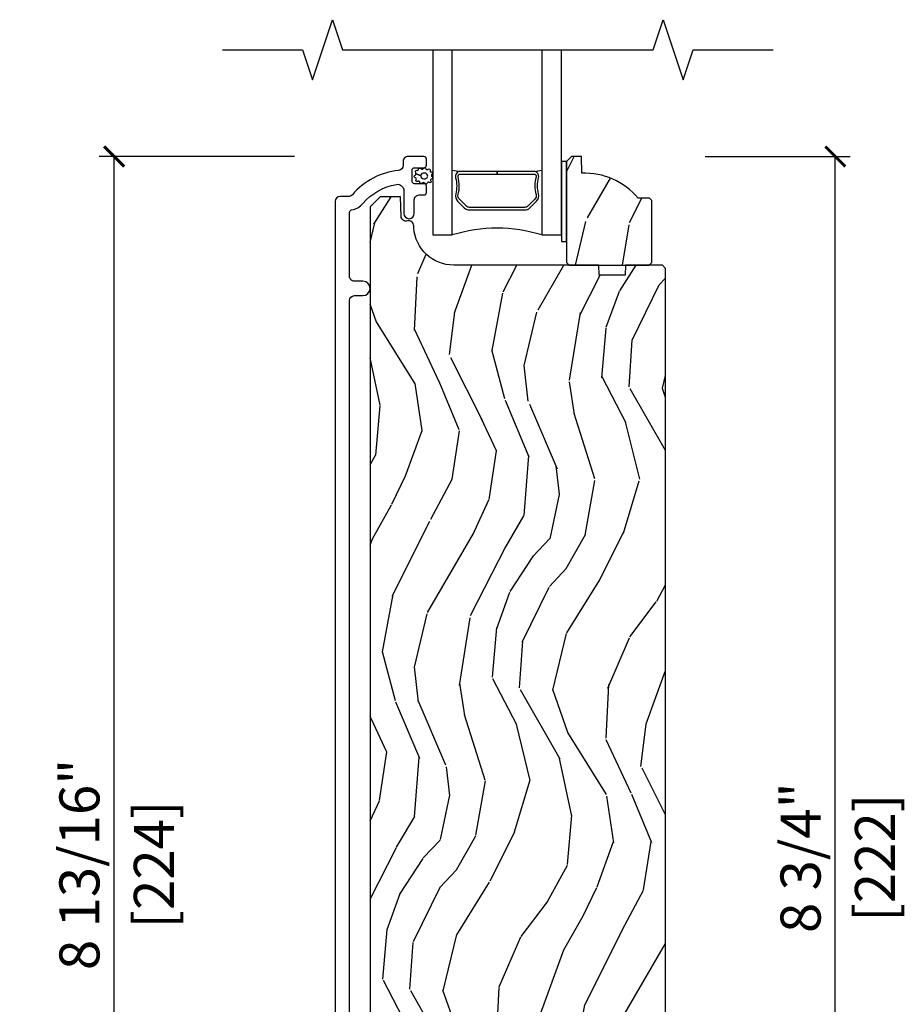
# Model space of a CAD drawing. Units: inches. Extents: x 0 to 454, y -38 to 173.
# Drawn here: x 42 to 48, y 8 to 14 of the extents above; entities that cross this region are included whole.
import ezdxf

# ---------------------------------------------------------------- set-up
doc = ezdxf.new("R2010")
doc.units = ezdxf.units.IN
doc.header["$MEASUREMENT"] = 0
doc.layers.get('Defpoints').update_dxf_attribs({"color": 253})
for name, color, linetype in [('ZP-ANNO-DIMS', 2, 'Continuous'), ('ZP-ANNO-MARK', 9, 'Continuous'), ('ZP-SECT-ALUM', 63, 'Continuous'), ('ZP-SECT-GLAS', 153, 'Continuous'), ('ZP-SECT-SEAL', 8, 'Continuous'), ('ZP-SECT-WDHA', 11, 'Continuous'), ('ZP-SECT-WOOD', 104, 'Continuous'), ('ZP-SECT-WSTP', 40, 'Continuous')]:
    doc.layers.add(name, color=color, linetype=linetype)
doc.styles.get("Standard").update_dxf_attribs({"font": 'arial.ttf'})
doc.dimstyles.new('3 inch Tick', dxfattribs={"dimtxt": 0.25, "dimasz": 0.125, "dimexe": 0.09375, "dimexo": 0.25, "dimgap": 0.0875, "dimtad": 1, "dimdec": 4, "dimzin": 10, "dimdsep": 46, "dimlunit": 5, "dimtxsty": 'Standard', "dimblk1": 'ARCHTICK', "dimblk2": 'ARCHTICK', "dimsah": 1, "dimcen": 0.09, "dimclrd": 256, "dimclre": 256, "dimclrt": 255, "dimadec": 3, "dimazin": 2, "dimtfac": 0.75, "dimtdec": 4, "dimtofl": 0, "dimtmove": 2, "dimatfit": 3, "dimfxl": 0, "dimfrac": 2, "dimtolj": 1, "dimtzin": 0, "dimlwd": -1, "dimlwe": -1, "dimarcsym": 0})

# ---------------------------------------------------------------- blocks, each defined once
blk = doc.blocks.new('_ArchTick')
at = {"color": 0, "linetype": 'ByBlock', "const_width": 0.15}
blk.add_lwpolyline([(-0.5, -0.5), (0.5, 0.5)], dxfattribs=at)
blk = doc.blocks.new('*D76')
at = {"layer": 'Defpoints', "color": 0, "ltscale": 0.1666666666666667}
for p in [(43.00000000000011, 13.08396460119352), (44.37500000000014, 13.08396460119351), (44.00000000000014, 4.250000000000014)]:
    blk.add_point(p, dxfattribs=at)
at = {"layer": 'ZP-ANNO-DIMS', "ltscale": 0.1666666666666667}
for p, q in [((44.12500000000014, 13.08396460119351), (42.90625000000011, 13.08396460119352)), ((43.00000000000011, 4.250000000000014), (43.00000000000011, 13.08396460119352)), ((43.75000000000014, 4.250000000000014), (42.90625000000011, 4.250000000000014))]:
    blk.add_line(p, q, dxfattribs=at)
at = {"layer": 'ZP-ANNO-DIMS', "ltscale": 0.1666666666666667, "xscale": 0.125, "yscale": 0.125, "zscale": 0.125}
for p, rotation in [((43.00000000000011, 13.08396460119352), 90), ((43.00000000000011, 4.250000000000014), 270)]:
    blk.add_blockref('_ArchTick', p, dxfattribs=dict(at, rotation=rotation))
at = {"layer": 'ZP-ANNO-DIMS', "color": 255, "ltscale": 0.1666666666666667, "char_height": 0.25, "attachment_point": 5, "rotation": 90}
for s, insert in [('\\A1;8 13/16"', (42.78315143246942, 8.666982300596773)), ('\\A1;[224]', (43.24771487039575, 8.666982300596773))]:
    blk.add_mtext(s, dxfattribs=dict(at, insert=insert))
blk = doc.blocks.new('CS AS MP LS French Sliding Sill 7501-750')
at = {"layer": 'ZP-SECT-WDHA'}
h = blk.add_hatch(dxfattribs=at)
h.set_pattern_fill('WOOD3', color=256, scale=2, angle=70, style=0, pattern_type=2)
h.set_pattern_definition([(65.23640000000005, (1.788804154131924, 8.051633502807562), (-9.40381312866579, -19.98920494113852), [0.240832, -23.842358]), (81.3099, (1.889682840945795, 8.270319328929645), (0.8567808696703423, 8.2015810469735), [0.3059419999999991, -9.89209799999997]), (115, (1.935907326696338, 8.572748323764984), (-1.87938582314561, 0.6840404983268875), [0.226274, -2.602152]), (116.8476, (1.840279730302711, 8.777822366022804), (-18.61420804399884, 36.57200132328851), [0.4386339999999991, -43.42478999999989]), (82.9946, (1.642184134648915, 9.169176598122817), (-2.397597174553426, -18.28254753331191), [0.266834, -26.416494]), (70, (1.674727814666426, 9.434017888126675), (-1.195344954920479, 2.563425528223154), [0.4999999999999991, -1.499999999999996]), (60.53769999999999, (1.845737886329232, 9.903864198519642), (-5.299583706911786, -8.712888648139783), [0.24331, -11.922214]), (64.28939999999999, (1.281370138907505, 8.236324380203428), (-8.03574989784622, -16.23042490473692), [0.2009979999999996, -19.89875399999994]), (70, (1.368568019988345, 8.417422501494087), (-1.195344954920479, 2.563425528223154), [0.2999999999999991, -1.699999999999996]), (98.30079999999994, (1.471174062986051, 8.69933028772985), (-3.751888312602842, 24.77747627566944), [0.2952959999999993, -29.23434999999995]), (122.125, (1.428542333340715, 8.9915331891998), (6.660762092994137, -10.93774528833892), [0.45607, -22.347438]), (109.2894, (1.186018629988951, 9.377774374617076), (-5.292683358667599, 14.69651383292103), [0.284254, -28.141088]), (76.3402, (1.092118389779159, 9.646070376988604), (3.592933675524065, 15.71912217656524), [0.3622159999999991, -17.74855399999995]), (58.11130000000009, (1.177657936544961, 9.998040526204562), (-15.2147376914344, -24.25926024314874), [0.38833, -38.444646]), (63.29020000000008, (0.6987607140202385, 8.448376869065328), (8.035737004436273, 16.23043294812967), [0.342344, -33.89214]), (73.36649999999999, (0.8526352675824, 8.754191554399512), (9.065238276682225, 30.75421037689453), [0.3405879999999991, -33.71818599999988]), (103.6901, (0.9501282638973976, 9.080527448333214), (0.511307478824605, -4.442810851533298), [0.3605559999999993, -6.850547999999989]), (117.4896, (0.8647957827379287, 9.430839263234134), (-13.83285744134683, 26.3182840583582), [0.3255759999999991, -32.23206399999989]), (84.9314, (0.7145139852809734, 9.71965647420518), (1.886293519008401, 22.72535743897347), [0.310484, -30.737866]), (70, (0.7419446186157757, 10.02892587190701), (-1.195344954920479, 2.563425528223154), [0.2399999999999995, -1.759999999999996]), (57.00539999999999, (0.8240294530139636, 10.25445210089563), (9.915129035513683, 15.54638970077456), [0.266834, -26.416494]), (70, (2.320352134061011, 8.51795607896409), (-1.195344954920479, 2.563425528223154), [0, -1.999999999999996]), (293.1524, (2.134209987956467, 8.883676055781848), (-16.0507960926351, 37.76733994721548), [0.438634, -43.42479]), (276.5651, (0.427286086756169, 9.164408660783977), (1.195347991783055, -2.563424841349599), [0.178886, -4.29325]), (258.1301, (0.4477382734869479, 8.98669622999219), (-2.224857536097374, -11.96035087531845), [0.282842, -13.859292]), (226.8014, (0.3895603381872093, 8.709901490439108), (-7.178974222848961, -8.028844221841533), [0.1523159999999996, -15.07922999999997]), (96.56509999999993, (2.134209987956467, 8.883676055781848), (-1.195347991783055, 2.563424841349599), [0.2236059999999996, -4.248529999999989]), (76.7098, (2.108644754542979, 9.105816594271573), (-4.276989520291973, -17.59850515048118), [0.342344, -33.89214]), (59.87529999999997, (2.187343898442293, 9.43899289107182), (17.26685591117937, 29.89742009709116), [0.568858, -56.31699200000001]), (59.69520000000003, (1.995536530704783, 7.976389071275889), (5.983617987896487, 10.59227647392276), [0.223606, -22.137072]), (85.5241, (2.108368667067907, 8.169440642115774), (-1.886292306072137, -22.72535892270969), [0.3736299999999991, -36.98945199999989]), (112.8789, (2.137526656586545, 8.541931999931279), (13.66009816624821, -32.64049290170237), [0.3821, -37.827846]), (104.6952, (1.988972215313368, 8.893971171016005), (-6.31531393231792, 23.58212952201287), [0.316228, -31.306548]), (79.4623, (1.908752780836608, 9.199854878218957), (1.540820218079112, 10.08096667572146), [0.364966, -11.80056]), (63.41809999999992, (1.975498475186669, 9.558665430301431), (-15.38743134468314, -30.58148033332786), [0.5234499999999982, -51.82155999999988]), (61.86990000000001, (1.525690220311844, 8.147399142938752), (-5.983625597899493, -10.59227118331201), [0.282842, -13.859292]), (81.3099, (1.659043565274487, 8.396832271025772), (0.8567808696703423, 8.2015810469735), [0.3059419999999991, -9.89209799999997]), (112.5103999999999, (1.70526805102503, 8.699261265861082), (11.26938588547409, -27.51365047632417), [0.325576, -32.23206399999999]), (115, (1.580620508850302, 9.000031926381354), (-1.87938582314561, 0.6840404983268875), [0.367696, -2.460732]), (87.354, (1.425225664710638, 9.33327724505034), (-1.374994473696775, -27.16816932102351), [0.335262, -33.190848]), (66.63350000000004, (1.440702848496244, 9.668180898034421), (-12.82404996855911, -29.38611480483956), [0.340588, -33.718186]), (52.89729999999997, (1.575783549642665, 9.980835986235093), (12.47855130569256, 16.74173789157442), [0.27203, -26.930912]), (61.25380000000001, (1.055843909918906, 8.318409214601559), (6.667674682060167, 12.47165228615286), [0.263058, -26.042834]), (84.9314, (1.182356852015005, 8.549048490272867), (1.886293519008401, 22.72535743897347), [0.310484, -30.737866]), (102.0054, (1.209787485349807, 8.858317887974692), (2.217957090697113, -11.44904584078527), [0.37736, -18.490604]), (119.8991, (1.131295407056882, 9.227423555291324), (16.90756994081485, -29.56575905723366), [0.49679, -49.18218]), (85.9454, (0.8836586570224085, 9.658092848406568), (-0.8567761997234582, -8.201581415241053), [0.291204, -14.269016]), (63.99100000000004, (0.9042488874907235, 9.948568393692682), (8.719786654980343, 18.10981212779323), [0.3820999999999991, -37.82784599999989]), (46.80139999999997, (1.071804246785916, 10.29197078385829), (7.178974222848961, 8.02884422184153), [0.1523159999999996, -15.07922999999997]), (60.53769999999999, (0.4920283374473229, 8.523621300596972), (-5.299583706911786, -8.712888648139783), [0.24331, -11.922214]), (80.00799999999998, (0.6117008766769345, 8.735466723852568), (3.765665839812322, 22.0413197685621), [0.3452539999999991, -34.18009999999989]), (107.4054, (0.6716061681605083, 9.075483423519302), (-9.90135254830583, 31.27240365373135), [0.428018, -42.37385]), (99.05459999999997, (2.422958177058717, 8.799863865199853), (-2.729258747784671, 15.89185857896806), [0.205912, -20.385348]), (80.78429999999999, (2.390552540778742, 9.003210551273895), (-5.306487489153644, -32.1222841683562), [0.427552, -42.327566]), (62.875, (2.459025591312638, 9.42524306347002), (-6.667664278977535, -12.47165829348075), [0.4837359999999999, -15.64078])])
edge = h.paths.add_edge_path()
edge.add_line((2.355529019030541, 8.55931733825878), (2.340529019030498, 8.57431733825888))
edge.add_line((2.340529019030498, 8.57431733825888), (2.269629019030276, 8.574317338258894))
edge.add_arc((1.934487257979811, 8.292317338258869), 0.4380000000000202, 40.07843002829459, 92.00945820514033)
edge.add_line((1.919129019030549, 8.730047991168163), (1.915487853195714, 8.834317338258899))
edge.add_line((1.915487853195714, 8.834317338258899), (1.854529019030281, 8.834317338258899))
edge.add_line((1.854529019030281, 8.834317338258899), (1.823529019030502, 8.803317338258836))
edge.add_line((1.823529019030502, 8.803317338258836), (1.823529019030502, 8.232481704363266))
edge.add_line((1.823529019030502, 8.232481704363266), (1.823529019030502, 8.172317338258921))
edge.add_line((1.823529019030502, 8.172317338258921), (1.839529019030522, 8.156317338258901))
edge.add_line((1.839529019030522, 8.156317338258901), (2.339529019030749, 8.156317338258887))
edge.add_line((2.339529019030749, 8.156317338258873), (2.355529019030541, 8.172317338258836))
edge.add_line((2.355529019030541, 8.172317338258836), (2.355529019030541, 8.55931733825878))
h = blk.add_hatch(dxfattribs=at)
h.set_pattern_fill('WOOD3', color=256, scale=2, angle=70, style=0, pattern_type=2)
h.set_pattern_definition([(65.23640000000005, (14.63149173080643, -20.7171099805054), (-9.40381312866579, -19.98920494113852), [0.240832, -23.842358]), (81.3099, (14.7323704176203, -20.49842415438329), (0.8567808696703423, 8.2015810469735), [0.3059419999999991, -9.89209799999997]), (115, (14.77859490337084, -20.195995159548), (-1.87938582314561, 0.6840404983268875), [0.226274, -2.602152]), (116.8476, (14.68296730697722, -19.99092111729013), (-18.61420804399884, 36.57200132328851), [0.4386339999999991, -43.42478999999989]), (82.9946, (14.48487171132342, -19.59956688519014), (-2.397597174553426, -18.28254753331191), [0.266834, -26.416494]), (70, (14.51741539134093, -19.33472559518628), (-1.195344954920479, 2.563425528223154), [0.4999999999999991, -1.499999999999996]), (60.53769999999999, (14.68842546300374, -18.86487928479332), (-5.299583706911786, -8.712888648139783), [0.24331, -11.922214]), (64.28939999999999, (14.12405771558201, -20.53241910310956), (-8.03574989784622, -16.23042490473692), [0.2009979999999996, -19.89875399999994]), (70, (14.21125559666285, -20.35132098181887), (-1.195344954920479, 2.563425528223154), [0.2999999999999991, -1.699999999999996]), (98.30079999999994, (14.31386163966056, -20.06941319558311), (-3.751888312602842, 24.77747627566944), [0.2952959999999993, -29.23434999999995]), (122.125, (14.27122991001522, -19.77721029411319), (6.660762092994137, -10.93774528833892), [0.45607, -22.347438]), (109.2894, (14.02870620666346, -19.39096910869588), (-5.292683358667599, 14.69651383292103), [0.284254, -28.141088]), (76.3402, (13.93480596645367, -19.12267310632436), (3.592933675524065, 15.71912217656524), [0.3622159999999991, -17.74855399999995]), (58.11130000000009, (14.02034551321947, -18.7707029571084), (-15.2147376914344, -24.25926024314874), [0.38833, -38.444646]), (63.29020000000008, (13.54144829069475, -20.32036661424763), (8.035737004436273, 16.23043294812967), [0.342344, -33.89214]), (73.36649999999999, (13.69532284425691, -20.01455192891345), (9.065238276682225, 30.75421037689453), [0.3405879999999991, -33.71818599999988]), (103.6901, (13.7928158405719, -19.68821603497972), (0.511307478824605, -4.442810851533298), [0.3605559999999993, -6.850547999999989]), (117.4896, (13.70748335941244, -19.33790422007883), (-13.83285744134683, 26.3182840583582), [0.3255759999999991, -32.23206399999989]), (84.9314, (13.55720156195548, -19.04908700910775), (1.886293519008401, 22.72535743897347), [0.310484, -30.737866]), (70, (13.58463219529028, -18.73981761140593), (-1.195344954920479, 2.563425528223154), [0.2399999999999995, -1.759999999999996]), (57.00539999999999, (13.66671702968847, -18.51429138241733), (9.915129035513683, 15.54638970077456), [0.266834, -26.416494]), (70, (15.16303971073552, -20.25078740434887), (-1.195344954920479, 2.563425528223154), [0, -1.999999999999996]), (293.1524, (14.97689756463097, -19.88506742753111), (-16.0507960926351, 37.76733994721548), [0.438634, -43.42479]), (276.5651, (13.26997366343068, -19.60433482252895), (1.195347991783055, -2.563424841349599), [0.178886, -4.29325]), (258.1301, (13.29042585016145, -19.78204725332077), (-2.224857536097374, -11.96035087531845), [0.282842, -13.859292]), (226.8014, (13.23224791486172, -20.05884199287385), (-7.178974222848961, -8.028844221841533), [0.1523159999999996, -15.07922999999997]), (96.56509999999993, (14.97689756463097, -19.88506742753111), (-1.195347991783055, 2.563424841349599), [0.2236059999999996, -4.248529999999989]), (76.7098, (14.95133233121749, -19.66292688904136), (-4.276989520291973, -17.59850515048118), [0.342344, -33.89214]), (59.87529999999997, (15.0300314751168, -19.32975059224114), (17.26685591117937, 29.89742009709116), [0.568858, -56.31699200000001]), (59.69520000000003, (14.83822410737929, -20.79235441203704), (5.983617987896487, 10.59227647392276), [0.223606, -22.137072]), (85.5241, (14.95105624374241, -20.59930284119719), (-1.886292306072137, -22.72535892270969), [0.3736299999999991, -36.98945199999989]), (112.8789, (14.98021423326105, -20.22681148338168), (13.66009816624821, -32.64049290170237), [0.3821, -37.827846]), (104.6952, (14.83165979198787, -19.87477231229695), (-6.31531393231792, 23.58212952201287), [0.316228, -31.306548]), (79.4623, (14.75144035751111, -19.568888605094), (1.540820218079112, 10.08096667572146), [0.364966, -11.80056]), (63.41809999999992, (14.81818605186118, -19.21007805301153), (-15.38743134468314, -30.58148033332786), [0.5234499999999982, -51.82155999999988]), (61.86990000000001, (14.36837779698635, -20.62134434037424), (-5.983625597899493, -10.59227118331201), [0.282842, -13.859292]), (81.3099, (14.50173114194899, -20.37191121228719), (0.8567808696703423, 8.2015810469735), [0.3059419999999991, -9.89209799999997]), (112.5103999999999, (14.54795562769954, -20.06948221745188), (11.26938588547409, -27.51365047632417), [0.325576, -32.23206399999999]), (115, (14.42330808552481, -19.76871155693161), (-1.87938582314561, 0.6840404983268875), [0.367696, -2.460732]), (87.354, (14.26791324138514, -19.43546623826259), (-1.374994473696775, -27.16816932102351), [0.335262, -33.190848]), (66.63350000000004, (14.28339042517075, -19.10056258527854), (-12.82404996855911, -29.38611480483956), [0.340588, -33.718186]), (52.89729999999997, (14.41847112631717, -18.78790749707784), (12.47855130569256, 16.74173789157442), [0.27203, -26.930912]), (61.25380000000001, (13.89853148659341, -20.45033426871137), (6.667674682060167, 12.47165228615286), [0.263058, -26.042834]), (84.9314, (14.02504442868951, -20.21969499304006), (1.886293519008401, 22.72535743897347), [0.310484, -30.737866]), (102.0054, (14.05247506202431, -19.91042559533824), (2.217957090697113, -11.44904584078527), [0.37736, -18.490604]), (119.8991, (13.97398298373139, -19.54131992802164), (16.90756994081485, -29.56575905723366), [0.49679, -49.18218]), (85.9454, (13.72634623369692, -19.11065063490639), (-0.8567761997234582, -8.201581415241053), [0.291204, -14.269016]), (63.99100000000004, (13.74693646416523, -18.82017508962028), (8.719786654980343, 18.10981212779323), [0.3820999999999991, -37.82784599999989]), (46.80139999999997, (13.91449182346042, -18.47677269945464), (7.178974222848961, 8.02884422184153), [0.1523159999999996, -15.07922999999997]), (60.53769999999999, (13.33471591412183, -20.24512218271599), (-5.299583706911786, -8.712888648139783), [0.24331, -11.922214]), (80.00799999999998, (13.45438845335144, -20.03327675946039), (3.765665839812322, 22.0413197685621), [0.3452539999999991, -34.18009999999989]), (107.4054, (13.51429374483502, -19.69326005979363), (-9.90135254830583, 31.27240365373135), [0.428018, -42.37385]), (99.05459999999997, (15.26564575373322, -19.96887961811311), (-2.729258747784671, 15.89185857896806), [0.205912, -20.385348]), (80.78429999999999, (15.23324011745325, -19.76553293203906), (-5.306487489153644, -32.1222841683562), [0.427552, -42.327566]), (62.875, (15.30171316798715, -19.34350041984294), (-6.667664278977535, -12.47165829348075), [0.4837359999999999, -15.64078])])
edge = h.paths.add_edge_path()
edge.add_line((2.44102907264022, 8.13596460119362), (2.421029072640124, 8.15596460119339))
edge.add_line((2.421029072640124, 8.155964601193375), (2.19102907264022, 8.155964601193432))
edge.add_line((2.19102907264022, 8.155964601193432), (2.188846524546989, 8.093464601193077))
edge.add_line((2.188846524546989, 8.09346460119309), (2.02742285384187, 8.09346460119309))
edge.add_line((2.02742285384187, 8.09346460119309), (2.025240305748639, 8.155964601193517))
edge.add_line((2.025240305748639, 8.155964601193517), (1.119381880310527, 8.155964601193517))
edge.add_arc((1.119381880310584, 8.405964601193489), 0.2499999999999716, 184.0000000000355, 269.999999999987, ccw=False)
edge.add_line((0.8699908677456278, 8.388525482757302), (0.8691113891499072, 8.401102612634261))
edge.add_arc((0.8381196614415103, 8.401818722715007), 0.03099999999998643, 358.6763311198902, 466.1275067402194)
edge.add_arc((0.8215473309202821, 8.461559020376171), 0.03099999999994932, 181.9999999999737, 284.8811846887619, ccw=False)
edge.add_line((0.7905662152826949, 8.460477135978408), (0.7862765450337861, 8.583317219726197))
edge.add_line((0.7862765450337861, 8.583317219726212), (0.6600290726402136, 8.583317219726212))
edge.add_line((0.6600290726402136, 8.583317219726212), (0.5970290726401686, 8.52031721972611))
edge.add_line((0.5970290726401686, 8.52031721972611), (0.5970290746855653, 0.5693685078203004))
edge.add_line((0.5970290746855653, 0.5693685078202861), (0.6395932296474598, 0.5072576519968663))
edge.add_line((0.6395932296474598, 0.5072576519968948), (0.7160748327921169, 0.5072576519968948))
edge.add_line((0.7160748327921169, 0.5072576519968948), (0.748155302195812, 0.5382379874427556))
edge.add_line((0.748155302195812, 0.5382379874427556), (0.7544206831509541, 0.717652661495805))
edge.add_line((0.7544206831509541, 0.7176526614957766), (0.8495994303045791, 0.7179530313592011))
edge.add_line((0.8495994303045791, 0.7179530313592295), (0.8702054322884578, 0.1631209753151808))
edge.add_line((0.8702054322884578, 0.1631209753151666), (0.9004621460674684, 0.1468185091539596))
edge.add_line((0.9004621460674684, 0.1468185091539453), (0.9767070726399538, 0.1468185091539453))
edge.add_line((0.9767070726399538, 0.1468185091539453), (0.9767070726404086, 1.816598111164069))
edge.add_line((0.9767070726404086, 1.816598111164069), (1.811351072640434, 1.816598111164069))
edge.add_line((1.811351072640434, 1.816598111164069), (1.811351072640434, 0.0843172197262021))
edge.add_line((1.811351072640434, 0.08431721972621631), (1.919029072640285, 0.08431811116388133))
edge.add_line((1.919029072640285, 0.08431811116389554), (1.919029072640285, 0.3968181111638955))
edge.add_line((1.919029072640285, 0.3968181111638955), (2.044029072640285, 0.3968181111638955))
edge.add_line((2.044029072640285, 0.3968181111638955), (2.044029072640285, 0.08431811116389554))
edge.add_line((2.044029072640285, 0.08431811116389554), (2.410029072640157, 0.08431721972623052))
edge.add_line((2.410029072640157, 0.08431721972621631), (2.44102907264022, 0.115317219726208))
edge.add_line((2.44102907264022, 0.1153172197261938), (2.44102907264022, 8.135964601193606))
at = {"layer": 'ZP-SECT-ALUM'}
blk.add_lwpolyline([(0.468529072640024, 0.8583331573303212), (0.4685290726400808, 7.934964540405048, -0.4142135623731048), (0.4995290726400867, 7.965964540405025), (0.5520290726402095, 7.965964540405025, 1), (0.5520290726402095, 8.055964540405057), (0.4995290726402004, 8.055964540405, -0.4142135623732833), (0.4685290726401377, 8.086964540405006), (0.4685290726401377, 8.48480801408499, -0.3660138868417627), (0.4818644375097278, 8.500584570097573, 0.1770849557939466), (0.5510875296589006, 8.540022170484946, -0.1763554729662589), (0.7607559097004923, 8.659867129190218, -0.4649740057875408), (0.8075290726401363, 8.620444746413511), (0.8075290726401363, 8.478464601191547, 1), (0.8725290726362118, 8.478464601191547), (0.8725290726362118, 8.562964601195034, -0.4142135623731192), (0.9035290726362177, 8.59396460119504), (0.9326101056269067, 8.59396460119504, 0.4142135623731134), (0.9486101056268694, 8.609964601195003), (0.9486101056268694, 8.647964601194985, 0.4142135623730951), (0.9326101056268499, 8.663964601195005), (0.8746101056268003, 8.663964601195005, -0.4142135623730951), (0.8586101056268376, 8.679964601194968), (0.8586101056268376, 8.747964601195065, -0.4142135623731042), (0.8746101056268003, 8.763964601195028), (0.932610105626793, 8.763964601195028, 0.4142135623731134), (0.9486101056267557, 8.77996460119499), (0.9486101056267557, 8.817964601195001, 0.4142135623730889), (0.9326101056282141, 8.833964601193514), (0.8335290726361109, 8.833964601193543, 0.4142135623731213), (0.802529072636105, 8.802964601193537), (0.802529072636105, 8.77839787616577, -0.3838787014964672), (0.7747678786066672, 8.747567531764759, 0.1932850516617879), (0.4862078379982222, 8.594936882645584, -0.2205740380886869), (0.4625458328147261, 8.583964601199511), (0.4095290726390886, 8.583964601199511, 0.4142135623730859), (0.3785290726401627, 8.552964601200586), (0.3785290726401058, 0.1289642181187389, 1)], format="xyb", dxfattribs=at)
blk.add_lwpolyline([(1.59441552902706, 8.51424670789089), (1.635778050916656, 8.55560922978043, 0.2671963934520959), (1.647944106322427, 8.600759724051727, -0.1325309936258401), (1.648400277691451, 8.701306547076854, 0.4950936890984973), (1.618507420548553, 8.740517338258996), (1.389507420548512, 8.740517338258996), (1.389507420548512, 8.724517338258977), (1.618507420548553, 8.724517338258977, -0.4950936890994218), (1.632971706262822, 8.705544374783756, 0.1325309936258135), (1.632477717578297, 8.59666206383946, -0.26719639345194), (1.624464342417696, 8.566922938279447), (1.583101820528043, 8.525560416389851, -0.1989123673794252), (1.561269898658963, 8.516517338259007), (1.217744942438117, 8.516517338259035, -0.1989123673787996), (1.195913020569094, 8.52556041638988), (1.154550498679441, 8.566922938279532, -0.2671963934517173), (1.146537123518897, 8.596662063839545, 0.1325309936258374), (1.146043134834315, 8.705544374783841, -0.4950936890981389), (1.160507420548583, 8.724517338259005), (1.389507420548512, 8.724517338258977), (1.389507420548512, 8.740517338258996), (1.160507420548527, 8.740517338259025, 0.4950936890979057), (1.130614563405743, 8.701306547076882, -0.1325309936258912), (1.13107073477471, 8.600759724051755, 0.2671963934517766), (1.143236790180481, 8.555609229780515), (1.184599312070077, 8.51424670789092, 0.1989123673794679), (1.217744942438173, 8.500517338259073), (1.561269898658907, 8.500517338258987, 0.1989123673798845)], format="xyb", close=True, dxfattribs=at)
at = {"layer": 'ZP-SECT-GLAS'}
for points in [[(0.9875290190304895, 9.5), (0.9875290190304895, 8.344317338259003), (1.10952901903039, 8.344317338259003), (1.109529019030333, 9.5)], [(1.669529019030449, 9.499999999999972), (1.669529019030335, 8.344317338258975), (1.79152901903052, 8.344317338258975), (1.79152901903052, 8.344317338258975), (1.791529019030577, 9.499999999999972)]]:
    blk.add_lwpolyline(points, dxfattribs=at)
at = {"layer": 'ZP-SECT-SEAL'}
for centre, radius, start, end in [((1.389529019030533, 10.36808754556921), 1.643570207310217, 260.192969208445, 261.9987757989858), ((1.389529019030533, 10.36808754556921), 1.643570207310217, 278.0012242010142, 279.8070307915483), ((1.389529019030306, 7.436170553779078), 0.9503318273956829, 72.86441255336116, 107.1355874466316)]:
    blk.add_arc(centre, radius, start, end, dxfattribs=at)
at = {"layer": 'ZP-SECT-WOOD'}
blk.add_lwpolyline([(2.355529019030541, 8.55931733825878), (2.340529019030498, 8.57431733825888), (2.269629019030276, 8.574317338258908, 0.2305512263099461), (1.919129019030549, 8.730047991168163), (1.915487853195714, 8.834317338258899), (1.854529019030281, 8.834317338258899), (1.823529019030502, 8.803317338258836), (1.823529019030502, 8.232481704363266), (1.823529019030502, 8.172317338258921), (1.839529019030522, 8.156317338258901), (2.339529019030749, 8.156317338258873), (2.355529019030541, 8.172317338258836)], format="xyb", close=True, dxfattribs=at)
blk.add_lwpolyline([(2.44102907264022, 0.1153172197261938), (2.44102907264022, 8.13596460119362), (2.421029072640124, 8.155964601193375), (2.19102907264022, 8.155964601193432), (2.188846524546989, 8.09346460119309), (2.02742285384187, 8.09346460119309), (2.025240305748639, 8.155964601193517), (1.119381880310527, 8.155964601193517, -0.3939104756147314), (0.8699908677456278, 8.388525482757302), (0.8691113891499072, 8.401102612634247, 0.506512719252777), (0.8295086093090163, 8.43159874590458, -0.481703855936326), (0.7905662152826949, 8.460477135978408), (0.7862765450337861, 8.583317219726212), (0.6600290726402136, 8.583317219726212), (0.5970290726401686, 8.52031721972611), (0.5970290746855653, 0.5693685078202861)], format="xyb", dxfattribs=at)
at = {"layer": 'ZP-SECT-WSTP'}
blk.add_lwpolyline([(1.823529019030502, 8.803317338258836), (1.79152901903052, 8.803317338258836), (1.791529019030463, 8.30331733825895), (1.823529019030502, 8.30331733825895)], close=True, dxfattribs=at)
blk.add_lwpolyline([(0.9837555716633233, 8.707774922074634, -0.3010267449322229), (0.9861163021939205, 8.698384031568423, -0.2803555571211003), (0.9781289483935325, 8.691728185298132, 0.822328596095739), (0.9763658624111713, 8.68265586635357, -0.399977613799482), (0.976777355745412, 8.672204129438711, -0.3590401367524902), (0.9677542201263236, 8.67080332167862, 0.5680792870158514), (0.9544092690202888, 8.669857675615589, -0.2803555571213397), (0.9474254133334057, 8.662155476575549, -0.2803555571208967), (0.9380529759270075, 8.666656090685677, 0.4843221048380025), (0.9224277391595024, 8.668102457154646, -0.2803555571201027), (0.9123884227050212, 8.66539871244919, -0.2803555571214109), (0.9069370423171108, 8.67425199219025, 0.5680792870163976), (0.8939924221594424, 8.67763116005682, -0.2803555571221044), (0.8840850569769714, 8.680784289526173, -0.280355557120241), (0.8842855083632912, 8.691179381134617, 0.6366156260879632), (0.8787163875373949, 8.701738918871314, -0.2803555571210719), (0.8720864920704798, 8.70974782618788, -0.2803555571218044), (0.8778751333320542, 8.718384361526319, 0.2294157338694378), (0.8833982707471364, 8.725129356195964), (0.9120497983994369, 8.71497372688279, 0.3764303954885285), (0.932669398933001, 8.693620442841592, 0.3430061663890114), (0.9568582378981318, 8.710825986571336, 0.3748659305078876), (0.93610757247518, 8.730763363944504, 0.4300115636979657), (0.9120497983994369, 8.71497372688279), (0.8833982707471364, 8.725129356195964, 0.2294157338707324), (0.8815304809194231, 8.733644716503022, -0.2803555571208678), (0.8802830001341704, 8.743966630182058, -0.2803555571216368), (0.8898219785710921, 8.748102570303303, 0.8108383803813489), (0.8982487570981448, 8.752206569190548, -0.2803555571214151), (0.902779757329597, 8.761564354570112, -0.2803555571211002), (0.9130405146873386, 8.759886567708833, 0.4723006760677282), (0.9290039889750119, 8.757861211730159, -0.2803555571202111), (0.9378749096641172, 8.763283838071203, -0.2803555571213434), (0.9455997279807207, 8.756325009701186, 0.5210826028740015), (0.9601702130197509, 8.755674038280233, -0.2803555571210847), (0.9705645995267105, 8.755439860033874, -0.2934611832830513), (0.9716279016470821, 8.745564232175582, 0.6300075592615619), (0.9773081954596137, 8.7374680088557, -0.4643759882381032), (0.9860844805976967, 8.73336449954843, -0.2803555571210271), (0.9829635131635541, 8.723446955871623, 0.4843221048395129)], format="xyb", close=True, dxfattribs=at)
blk = doc.blocks.new('*D86')
at = {"layer": 'Defpoints', "color": 0, "ltscale": 0.1666666666666667}
for p in [(46.43750005724391, 13.08396460119351), (47.50000005724392, 13.08396460119351), (46.41002907264031, 4.334317219726231)]:
    blk.add_point(p, dxfattribs=at)
at = {"layer": 'ZP-ANNO-DIMS', "ltscale": 0.1666666666666667}
for p, q in [((46.68750005724391, 13.08396460119351), (47.59375005724392, 13.08396460119351)), ((47.50000005724392, 4.334317219726231), (47.50000005724392, 13.08396460119351)), ((46.66002907264031, 4.334317219726231), (47.59375005724392, 4.334317219726231))]:
    blk.add_line(p, q, dxfattribs=at)
at = {"layer": 'ZP-ANNO-DIMS', "ltscale": 0.1666666666666667, "xscale": 0.125, "yscale": 0.125, "zscale": 0.125}
for p, rotation in [((47.50000005724392, 13.08396460119351), 90), ((47.50000005724392, 4.334317219726231), 270)]:
    blk.add_blockref('_ArchTick', p, dxfattribs=dict(at, rotation=rotation))
at = {"layer": 'ZP-ANNO-DIMS', "color": 255, "ltscale": 0.1666666666666667, "char_height": 0.25, "attachment_point": 5, "rotation": 90}
for s, insert in [('\\A1;8 3/4"', (47.28315148971323, 8.70914091045988)), ('\\A1;[222]', (47.74771492763956, 8.70914091045988))]:
    blk.add_mtext(s, dxfattribs=dict(at, insert=insert))

msp = doc.modelspace()

# ---------------------------------------------------------------- linework, layer by layer
at = {"layer": 'ZP-ANNO-MARK', "ltscale": 0.1666666666666667}
msp.add_lwpolyline([(43.67511726949866, 13.74999999999994), (44.17511726949863, 13.74999999999994), (44.23761726949861, 13.56249999999994), (44.36261726949863, 13.93749999999994), (44.42511726949861, 13.74999999999994), (46.36261734998833, 13.74999999999999), (46.42511734998831, 13.93749999999999), (46.55011734998833, 13.56249999999999), (46.61261734998831, 13.74999999999999), (47.11261734998833, 13.74999999999999)], dxfattribs=at)

# ---------------------------------------------------------------- block references
at = {"ltscale": 0.1666666666666667}
msp.add_blockref('CS AS MP LS French Sliding Sill 7501-750', (44.00000000000014, 4.250000000000014), dxfattribs=at)

# ---------------------------------------------------------------- dimensions: what is measured, and where the dimension line sits
at = {"layer": 'ZP-ANNO-DIMS', "ltscale": 0.1666666666666667}
for base, p1, p2, picture, middle in [((43.00000000000011, 13.08396460119352), (44.00000000000014, 4.250000000000014), (44.37500000000014, 13.08396460119351), '*D76', (43.00000000000011, 8.666982300596773)), ((47.50000005724392, 13.08396460119351), (46.41002907264031, 4.334317219726231), (46.43750005724391, 13.08396460119351), '*D86', (47.50000005724392, 8.70914091045988))]:
    dim = msp.add_linear_dim(base=base, p1=p1, p2=p2, angle=90, dimstyle='3 inch Tick', override={"dimscale": 1, "dimlfac": 1, "dimpost": '"\\X'}, dxfattribs=at)
    dim.commit()
    dim.dimension.update_dxf_attribs({"geometry": picture, "text_midpoint": middle})

doc.saveas('drawing.dxf')
